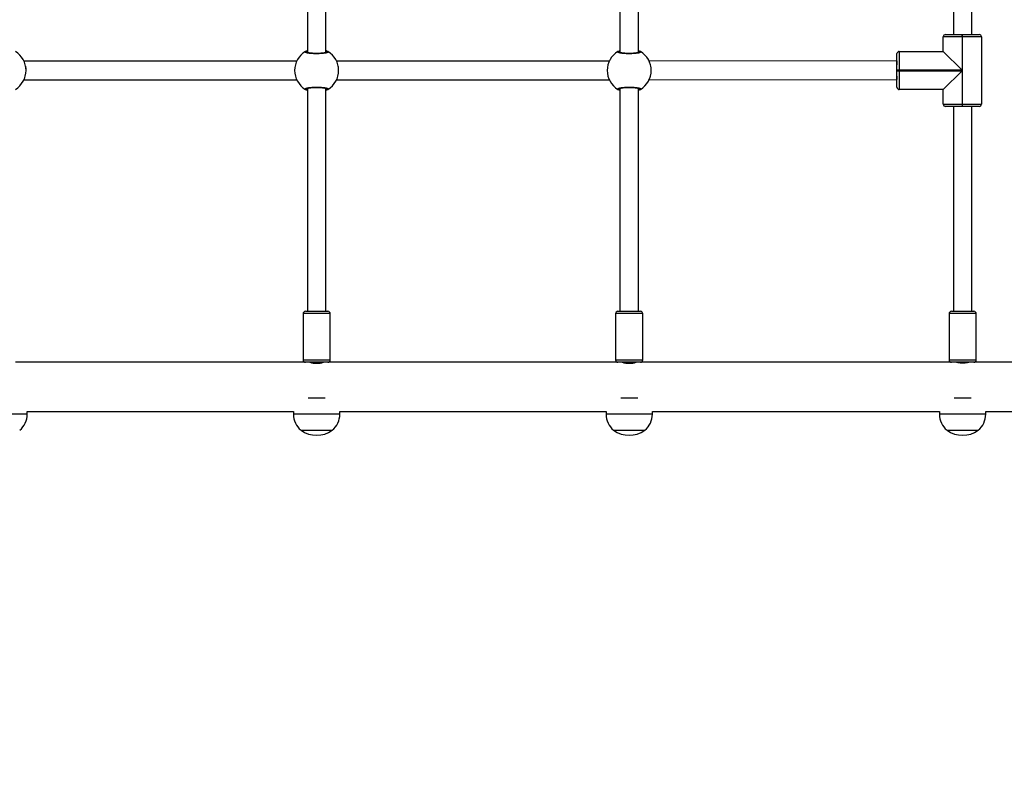
# Model space of a CAD drawing. Units: millimetres. Extents: x -82 to 1526, y -1252 to -285.
# Drawn here: x 958 to 1043, y -819 to -753 of the extents above; entities that cross this region are included whole.
import ezdxf

# ---------------------------------------------------------------- set-up
doc = ezdxf.new("R2010")
doc.units = ezdxf.units.MM
doc.header["$PDSIZE"] = -1
doc.layers.add('VP-DIM', color=7, linetype='Continuous')
doc.layers.add('VP-EQ', color=7, linetype='Continuous', true_color=0x8a3492)
doc.dimstyles.get("Standard").update_dxf_attribs({"dimtxt": 14, "dimasz": 20, "dimexe": 20, "dimexo": 50, "dimgap": 20, "dimtad": 0, "dimdec": 0, "dimzin": 0, "dimdsep": 46, "dimtxsty": 'Standard', "dimcen": -0.09, "dimadec": 0, "dimazin": 0, "dimtfac": 1, "dimtdec": 4, "dimtofl": 0, "dimtmove": 0, "dimatfit": 3, "dimfxl": 70, "dimfxlon": 1, "dimtolj": 1, "dimtzin": 0, "dimarcsym": 0})

# ---------------------------------------------------------------- blocks, each defined once
blk = doc.blocks.new('*D281')
at = {"layer": 'Defpoints', "color": 0}
for p in [(1283.069, -305.386), (388.619, -918.159), (1283.069, -918.166)]:
    blk.add_point(p, dxfattribs=at)
at = {"layer": 'VP-DIM', "color": 0, "lineweight": -2}
for p, q in [((388.619, -375.386), (388.619, -285.386)), ((1283.069, -375.386), (1283.069, -285.386)), ((408.619, -305.386), (797.177, -305.386)), ((1263.069, -305.386), (874.511, -305.386))]:
    blk.add_line(p, q, dxfattribs=at)
at = {"layer": 'VP-DIM', "color": 0}
for points in [[(408.619, -302.052), (408.619, -308.719), (388.619, -305.386)], [(1263.069, -308.719), (1263.069, -302.052), (1283.069, -305.386)]]:
    blk.add_solid(points, dxfattribs=at)
at = {"layer": 'VP-DIM', "color": 0, "insert": (835.844, -305.386), "char_height": 14, "attachment_point": 5}
blk.add_mtext('\\A1;894', dxfattribs=at)
blk = doc.blocks.new('*D282')
at = {"layer": 'Defpoints', "color": 0}
for p in [(1133.069, -392.48), (538.619, -1015.39), (1133.069, -1020.297)]:
    blk.add_point(p, dxfattribs=at)
at = {"layer": 'VP-DIM', "color": 0, "lineweight": -2}
for p, q in [((538.619, -462.48), (538.619, -372.48)), ((1133.069, -462.48), (1133.069, -372.48)), ((558.619, -392.48), (797.177, -392.48)), ((1113.069, -392.48), (874.511, -392.48))]:
    blk.add_line(p, q, dxfattribs=at)
at = {"layer": 'VP-DIM', "color": 0}
for points in [[(558.619, -389.147), (558.619, -395.813), (538.619, -392.48)], [(1113.069, -395.813), (1113.069, -389.147), (1133.069, -392.48)]]:
    blk.add_solid(points, dxfattribs=at)
at = {"layer": 'VP-DIM', "color": 0, "insert": (835.844, -392.48), "char_height": 14, "attachment_point": 5}
blk.add_mtext('\\A1;594', dxfattribs=at)
blk = doc.blocks.new('*D283')
at = {"layer": 'Defpoints', "color": 0}
for p in [(829.362, -550.8), (1505.96, -550.8), (829.384, -1252.179)]:
    blk.add_point(p, dxfattribs=at)
at = {"layer": 'VP-DIM', "color": 0, "lineweight": -2}
for p, q in [((1435.96, -550.8), (1525.96, -550.8)), ((1505.96, -570.8), (1505.96, -866.323)), ((1505.96, -1232.179), (1505.96, -936.657)), ((1435.96, -1252.179), (1525.96, -1252.179))]:
    blk.add_line(p, q, dxfattribs=at)
at = {"layer": 'VP-DIM', "color": 0}
for points in [[(1509.293, -570.8), (1502.627, -570.8), (1505.96, -550.8)], [(1502.627, -1232.179), (1509.293, -1232.179), (1505.96, -1252.179)]]:
    blk.add_solid(points, dxfattribs=at)
at = {"layer": 'VP-DIM', "color": 0, "insert": (1505.96, -901.49), "char_height": 14, "attachment_point": 5, "rotation": 90}
blk.add_mtext('\\A1;701', dxfattribs=at)
blk = doc.blocks.new('*D284')
at = {"layer": 'Defpoints', "color": 0}
for p in [(900.719, -700.8), (891.468, -1102.18), (1416.094, -1102.18)]:
    blk.add_point(p, dxfattribs=at)
at = {"layer": 'VP-DIM', "color": 0, "lineweight": -2}
for p, q in [((1346.094, -700.8), (1436.094, -700.8)), ((1416.094, -720.8), (1416.094, -866.323)), ((1416.094, -1082.18), (1416.094, -936.657)), ((1346.094, -1102.18), (1436.094, -1102.18))]:
    blk.add_line(p, q, dxfattribs=at)
at = {"layer": 'VP-DIM', "color": 0}
for points in [[(1419.427, -720.8), (1412.76, -720.8), (1416.094, -700.8)], [(1412.76, -1082.18), (1419.427, -1082.18), (1416.094, -1102.18)]]:
    blk.add_solid(points, dxfattribs=at)
at = {"layer": 'VP-DIM', "color": 0, "insert": (1416.094, -901.49), "char_height": 14, "attachment_point": 5, "rotation": 90}
blk.add_mtext('\\A1;401', dxfattribs=at)
blk = doc.blocks.new('0414-1')
at = {"color": 8, "linetype": 'Continuous', "lineweight": 25}
for p, q in [((2550.171, -1373.935), (2550.171, -1369.935)), ((2550.171, -1400.935), (2550.171, -1396.935)), ((2554.856, -1397.76), (2554.856, -1400.11)), ((2558.856, -1400.11), (2558.856, -1397.76)), ((2581.418, -1398.135), (2581.401, -1398.108)), ((2578.294, -1399.735), (2578.312, -1399.762)), ((2550.171, -1427.935), (2550.171, -1423.935)), ((2554.856, -1424.76), (2554.856, -1427.11)), ((2558.856, -1427.11), (2558.856, -1424.76)), ((2581.418, -1425.135), (2581.401, -1425.108)), ((2578.294, -1426.735), (2578.312, -1426.762)), ((2550.171, -1456.735), (2550.171, -1452.735)), ((2554.856, -1453.56), (2554.856, -1455.91)), ((2558.856, -1455.91), (2558.856, -1453.56))]:
    blk.add_line(p, q, dxfattribs=at)
at = {"color": 7, "linetype": 'Continuous', "lineweight": 25}
for p, q in [((2554.656, -1397.96), (2554.656, -1372.91)), ((2550.171, -1373.935), (2550.416, -1373.935)), ((2550.416, -1373.935), (2550.416, -1396.935)), ((2579.056, -1373.659), (2579.056, -1397.212)), ((2580.656, -1397.212), (2580.656, -1373.659)), ((2550.416, -1396.935), (2550.171, -1396.935)), ((2548.786, -1397.585), (2548.786, -1400.285)), ((2548.786, -1397.585), (2548.786, -1398.797)), ((2551.561, -1399.671), (2551.561, -1398.199)), ((2554.656, -1399.91), (2554.656, -1397.96)), ((2558.856, -1397.76), (2554.856, -1397.76)), ((2559.056, -1397.96), (2559.056, -1399.91)), ((2578.316, -1398.135), (2559.056, -1398.135)), ((2603.616, -1398.135), (2581.396, -1398.135)), ((2581.487, -1398.069), (2581.494, -1398.051)), ((2548.786, -1398.797), (2548.786, -1400.285)), ((2554.656, -1398.435), (2554.63, -1398.435)), ((2554.63, -1399.435), (2554.656, -1399.435)), ((2554.656, -1424.96), (2554.656, -1399.91)), ((2559.056, -1399.735), (2578.316, -1399.735)), ((2578.226, -1399.802), (2578.219, -1399.819)), ((2581.397, -1399.735), (2603.616, -1399.735)), ((2554.856, -1400.11), (2558.856, -1400.11)), ((2579.056, -1400.659), (2579.056, -1424.212)), ((2580.656, -1424.212), (2580.656, -1400.659)), ((2550.171, -1400.935), (2550.416, -1400.935)), ((2550.416, -1400.935), (2550.416, -1423.935)), ((2548.786, -1424.585), (2548.786, -1427.285)), ((2548.786, -1424.585), (2548.786, -1425.797)), ((2550.416, -1423.935), (2550.171, -1423.935)), ((2551.561, -1426.671), (2551.561, -1425.199)), ((2554.656, -1425.435), (2554.63, -1425.435)), ((2554.656, -1426.91), (2554.656, -1424.96)), ((2558.856, -1424.76), (2554.856, -1424.76)), ((2559.056, -1424.96), (2559.056, -1426.91)), ((2578.316, -1425.135), (2559.056, -1425.135)), ((2603.616, -1425.135), (2581.396, -1425.135)), ((2581.487, -1425.069), (2581.494, -1425.051)), ((2548.786, -1425.797), (2548.786, -1427.285)), ((2554.63, -1426.435), (2554.656, -1426.435)), ((2554.656, -1453.76), (2554.656, -1426.91)), ((2554.856, -1427.11), (2558.856, -1427.11)), ((2559.056, -1426.735), (2578.316, -1426.735)), ((2578.226, -1426.802), (2578.219, -1426.819)), ((2581.397, -1426.735), (2603.616, -1426.735)), ((2550.171, -1427.935), (2550.416, -1427.935)), ((2550.416, -1427.935), (2550.416, -1452.735)), ((2579.056, -1427.659), (2579.076, -1449.065)), ((2580.676, -1449.065), (2580.656, -1427.659)), ((2578.406, -1449.065), (2579.836, -1449.065)), ((2579.836, -1449.065), (2579.836, -1449.265)), ((2579.836, -1449.065), (2579.876, -1449.065)), ((2579.876, -1449.265), (2579.876, -1449.065)), ((2579.876, -1449.065), (2581.306, -1449.065)), ((2580.676, -1449.065), (2580.676, -1449.065)), ((2578.206, -1453.065), (2578.206, -1449.265)), ((2579.836, -1449.265), (2578.206, -1449.265)), ((2579.836, -1449.265), (2579.836, -1454.695)), ((2579.876, -1449.265), (2579.836, -1449.265)), ((2579.876, -1454.695), (2579.876, -1449.265)), ((2581.506, -1449.265), (2579.876, -1449.265)), ((2581.506, -1449.265), (2581.506, -1453.065)), ((2548.786, -1453.385), (2548.786, -1456.085)), ((2548.786, -1453.385), (2548.786, -1454.597)), ((2550.416, -1452.735), (2550.171, -1452.735)), ((2576.756, -1454.695), (2576.756, -1453.265)), ((2576.956, -1453.065), (2576.956, -1454.695)), ((2576.956, -1453.065), (2578.206, -1453.065)), ((2578.206, -1453.065), (2579.836, -1454.695)), ((2581.506, -1453.065), (2579.876, -1454.695)), ((2581.506, -1453.065), (2582.756, -1453.065)), ((2582.756, -1454.695), (2582.756, -1453.065)), ((2582.956, -1453.265), (2582.956, -1454.695)), ((2551.561, -1455.471), (2551.561, -1453.999)), ((2554.656, -1454.235), (2554.644, -1454.235)), ((2554.656, -1455.71), (2554.656, -1453.76)), ((2558.856, -1453.56), (2554.856, -1453.56)), ((2559.056, -1453.76), (2559.056, -1455.71)), ((2576.756, -1453.935), (2559.056, -1453.935)), ((2602.056, -1453.935), (2582.956, -1453.935)), ((2548.786, -1454.597), (2548.786, -1456.085)), ((2576.756, -1454.735), (2576.756, -1454.695)), ((2576.956, -1454.695), (2576.756, -1454.695)), ((2576.756, -1456.165), (2576.756, -1454.735)), ((2576.756, -1454.735), (2576.956, -1454.735)), ((2576.956, -1454.695), (2576.956, -1454.735)), ((2579.836, -1454.695), (2576.956, -1454.695)), ((2576.956, -1454.735), (2576.956, -1456.365)), ((2576.956, -1454.735), (2582.756, -1454.735)), ((2582.756, -1454.695), (2579.876, -1454.695)), ((2582.756, -1454.735), (2582.756, -1454.695)), ((2582.756, -1454.695), (2582.956, -1454.695)), ((2582.756, -1456.365), (2582.756, -1454.735)), ((2582.756, -1454.735), (2582.956, -1454.735)), ((2582.956, -1454.695), (2582.956, -1454.735)), ((2582.956, -1454.735), (2582.956, -1456.165)), ((2554.644, -1455.235), (2554.656, -1455.235)), ((2554.656, -1459.935), (2554.656, -1455.71)), ((2554.856, -1455.91), (2558.856, -1455.91)), ((2559.056, -1455.535), (2576.756, -1455.535)), ((2582.956, -1455.535), (2602.056, -1455.535)), ((2550.171, -1456.735), (2550.416, -1456.735)), ((2550.416, -1456.735), (2550.416, -1459.935)), ((2582.756, -1456.365), (2576.956, -1456.365))]:
    blk.add_line(p, q, dxfattribs=at)
for centre, radius, start, end in [((2550.171, -1372.135), 1.8, 219.70902, 270), ((2579.856, -1371.935), 1.9, 210.89262, 329.10738), ((2550.171, -1398.735), 1.8, 90, 140.29098), ((2579.856, -1398.935), 1.9, 30.89262, 149.10738), ((2550.69, -1398.935), 2.334, 144.66472, 215.33528), ((2554.856, -1397.96), 0.2, 90, 180), ((2558.856, -1397.96), 0.2, 0, 90), ((2578.313, -1398.008), 0.1, 150.86517, 269.1375), ((2581.399, -1398.008), 0.1, 270.8625, 29.13483), ((2556.724, -1398.935), 2.153, 163.8191, 196.1809), ((2554.856, -1399.91), 0.2, 180, 270), ((2558.856, -1399.91), 0.2, 270, 0), ((2578.313, -1399.862), 0.1, 90.8625, 209.13483), ((2579.856, -1398.935), 1.9, 210.89262, 329.10738), ((2581.399, -1399.862), 0.1, 330.86517, 89.1375), ((2550.171, -1399.135), 1.8, 219.70902, 270), ((2550.69, -1425.935), 2.334, 144.66472, 215.33528), ((2550.171, -1425.735), 1.8, 90, 140.29098), ((2579.856, -1425.935), 1.9, 30.89262, 149.10738), ((2556.725, -1425.935), 2.154, 163.82751, 196.17249), ((2554.856, -1424.96), 0.2, 90, 180), ((2558.856, -1424.96), 0.2, 0, 90), ((2578.313, -1425.008), 0.1, 150.86517, 269.1375), ((2581.399, -1425.008), 0.1, 270.8625, 29.13483), ((2554.856, -1426.91), 0.2, 180, 270), ((2558.856, -1426.91), 0.2, 270, 0), ((2578.313, -1426.862), 0.1, 90.8625, 209.13483), ((2579.856, -1425.935), 1.9, 210.89262, 329.10738), ((2581.399, -1426.862), 0.1, 330.86517, 89.1375), ((2550.171, -1426.135), 1.8, 219.70902, 270), ((2578.406, -1449.265), 0.2, 90, 180), ((2581.306, -1449.265), 0.2, 0, 90), ((2550.69, -1454.735), 2.334, 144.66472, 215.33528), ((2550.171, -1454.535), 1.8, 90, 140.29098), ((2576.956, -1453.265), 0.2, 90, 180), ((2582.756, -1453.265), 0.2, 0, 90), ((2554.856, -1453.76), 0.2, 90, 180), ((2558.856, -1453.76), 0.2, 0, 90), ((2554.856, -1455.71), 0.2, 180, 270), ((2558.856, -1455.71), 0.2, 270, 0), ((2550.171, -1454.935), 1.8, 219.70902, 270), ((2576.956, -1456.165), 0.2, 180, 270), ((2582.756, -1456.165), 0.2, 270, 0)]:
    blk.add_arc(centre, radius, start, end, dxfattribs=at)
for start_param, end_param in [(1.560674, 3.141571), (6.283164, 7.84386)]:
    blk.add_ellipse((2579.876, -1449.065), major_axis=(0.8, 0), ratio=0.045851, start_param=start_param, end_param=end_param, dxfattribs=at)
for points, knots in [([(2578.881, -1373.566), (2578.919, -1373.587), (2578.995, -1373.629), (2579.146, -1373.708), (2579.257, -1373.736), (2579.271, -1373.74)], [0, 0, 0, 0, 0.461745, 0.929408, 1, 1, 1, 1]), ([(2579.794, -1373.829), (2579.82, -1373.831), (2579.945, -1373.843), (2580.105, -1373.826), (2580.215, -1373.799), (2580.236, -1373.793)], [0, 0, 0, 0, 0.173158, 0.837644, 1, 1, 1, 1]), ([(2580.749, -1373.612), (2580.751, -1373.611), (2580.784, -1373.595), (2580.809, -1373.579), (2580.828, -1373.568), (2580.832, -1373.566)], [0, 0, 0, 0, 0.0551253, 0.8072431, 1, 1, 1, 1]), ([(2578.134, -1398.135), (2578.135, -1398.132), (2578.151, -1398.091), (2578.166, -1398.065), (2578.18, -1398.041)], [0, 0, 0, 0, 0.067404, 1, 1, 1, 1]), ([(2578.217, -1397.982), (2578.216, -1397.986), (2578.209, -1398.001), (2578.21, -1398.03), (2578.218, -1398.055), (2578.225, -1398.067), (2578.226, -1398.069)], [0, 0, 0, 0, 0.135286, 0.534697, 0.928413, 1, 1, 1, 1]), ([(2578.226, -1398.069), (2578.221, -1398.058), (2578.211, -1398.038), (2578.21, -1398.002), (2578.217, -1397.976), (2578.224, -1397.963), (2578.226, -1397.96)], [0, 0, 0, 0, 0.299167, 0.59795, 0.906139, 1, 1, 1, 1]), ([(2578.226, -1397.96), (2578.23, -1397.954), (2578.238, -1397.942), (2578.25, -1397.933), (2578.262, -1397.931), (2578.275, -1397.937), (2578.287, -1397.95), (2578.299, -1397.969), (2578.312, -1397.996), (2578.324, -1398.03), (2578.335, -1398.07), (2578.346, -1398.116), (2578.357, -1398.169), (2578.366, -1398.227), (2578.378, -1398.311), (2578.389, -1398.405), (2578.397, -1398.505), (2578.404, -1398.61), (2578.409, -1398.719), (2578.412, -1398.83), (2578.413, -1398.942), (2578.412, -1399.054), (2578.408, -1399.164), (2578.404, -1399.271), (2578.397, -1399.374), (2578.388, -1399.471), (2578.378, -1399.562), (2578.366, -1399.646), (2578.353, -1399.719), (2578.339, -1399.785), (2578.324, -1399.84), (2578.309, -1399.882), (2578.292, -1399.915), (2578.276, -1399.934), (2578.258, -1399.94), (2578.242, -1399.934), (2578.231, -1399.919), (2578.226, -1399.911)], [0, 0, 0, 0, 0.023287, 0.046735, 0.070695, 0.09483, 0.118116, 0.141564, 0.165523, 0.189657, 0.212931, 0.236368, 0.260321, 0.284454, 0.307558, 0.354567, 0.378531, 0.401368, 0.447832, 0.471518, 0.494125, 0.540112, 0.563548, 0.58609, 0.631933, 0.655287, 0.677962, 0.724069, 0.747552, 0.770482, 0.817106, 0.840853, 0.864026, 0.911152, 0.93516, 0.967364, 1, 1, 1, 1]), ([(2578.226, -1398.069), (2578.234, -1398.089), (2578.245, -1398.115), (2578.259, -1398.132), (2578.262, -1398.135)], [0, 0, 0, 0, 0.776588, 1, 1, 1, 1]), ([(2578.264, -1398.135), (2578.255, -1398.124), (2578.241, -1398.107), (2578.23, -1398.079), (2578.226, -1398.069)], [0, 0, 0, 0, 0.635768, 1, 1, 1, 1]), ([(2578.292, -1398.065), (2578.291, -1398.064), (2578.289, -1398.062), (2578.299, -1398.079), (2578.313, -1398.118), (2578.331, -1398.19), (2578.348, -1398.29), (2578.364, -1398.417), (2578.377, -1398.564), (2578.385, -1398.724), (2578.389, -1398.892), (2578.388, -1399.062), (2578.382, -1399.227), (2578.371, -1399.383), (2578.356, -1399.522), (2578.339, -1399.64), (2578.319, -1399.728), (2578.303, -1399.783), (2578.29, -1399.807), (2578.292, -1399.805), (2578.292, -1399.805)], [0, 0, 0, 0, 0.011263, 0.050652, 0.100189, 0.158141, 0.220221, 0.285494, 0.351097, 0.417204, 0.483445, 0.549584, 0.61596, 0.682202, 0.74847, 0.814276, 0.879215, 0.934308, 0.981645, 1, 1, 1, 1]), ([(2581.487, -1399.911), (2581.483, -1399.917), (2581.475, -1399.928), (2581.463, -1399.937), (2581.45, -1399.939), (2581.438, -1399.934), (2581.425, -1399.921), (2581.413, -1399.901), (2581.401, -1399.874), (2581.389, -1399.841), (2581.377, -1399.801), (2581.367, -1399.754), (2581.356, -1399.702), (2581.346, -1399.643), (2581.334, -1399.559), (2581.324, -1399.466), (2581.315, -1399.365), (2581.308, -1399.261), (2581.304, -1399.152), (2581.301, -1399.04), (2581.3, -1398.929), (2581.301, -1398.817), (2581.304, -1398.707), (2581.309, -1398.6), (2581.316, -1398.496), (2581.325, -1398.4), (2581.335, -1398.308), (2581.346, -1398.225), (2581.359, -1398.151), (2581.373, -1398.085), (2581.388, -1398.03), (2581.404, -1397.988), (2581.42, -1397.955), (2581.437, -1397.936), (2581.455, -1397.931), (2581.47, -1397.936), (2581.481, -1397.952), (2581.487, -1397.96)], [0, 0, 0, 0, 0.023287, 0.046735, 0.070695, 0.09483, 0.118116, 0.141564, 0.165523, 0.189657, 0.212931, 0.236368, 0.260321, 0.284454, 0.307558, 0.354567, 0.378531, 0.401368, 0.447832, 0.471518, 0.494125, 0.540112, 0.563548, 0.58609, 0.631933, 0.655287, 0.677962, 0.724069, 0.747552, 0.770482, 0.817106, 0.840853, 0.864026, 0.911152, 0.93516, 0.967364, 1, 1, 1, 1]), ([(2581.421, -1399.806), (2581.421, -1399.806), (2581.423, -1399.808), (2581.413, -1399.791), (2581.4, -1399.752), (2581.382, -1399.68), (2581.364, -1399.58), (2581.348, -1399.453), (2581.336, -1399.307), (2581.327, -1399.146), (2581.324, -1398.978), (2581.325, -1398.808), (2581.331, -1398.643), (2581.342, -1398.488), (2581.356, -1398.348), (2581.374, -1398.23), (2581.393, -1398.142), (2581.409, -1398.088), (2581.422, -1398.064), (2581.421, -1398.065), (2581.42, -1398.066)], [0, 0, 0, 0, 0.011263, 0.050652, 0.100189, 0.158141, 0.220221, 0.285494, 0.351097, 0.417204, 0.483445, 0.549584, 0.61596, 0.682202, 0.74847, 0.814276, 0.879215, 0.934308, 0.981645, 1, 1, 1, 1]), ([(2581.448, -1398.135), (2581.457, -1398.124), (2581.472, -1398.107), (2581.483, -1398.079), (2581.487, -1398.069)], [0, 0, 0, 0, 0.635768, 1, 1, 1, 1]), ([(2581.487, -1398.069), (2581.478, -1398.089), (2581.467, -1398.115), (2581.454, -1398.132), (2581.45, -1398.135)], [0, 0, 0, 0, 0.776588, 1, 1, 1, 1]), ([(2581.487, -1397.96), (2581.508, -1397.991), (2581.533, -1398.029), (2581.57, -1398.119), (2581.577, -1398.135)], [0, 0, 0, 0, 0.824192, 1, 1, 1, 1]), ([(2581.487, -1397.96), (2581.492, -1397.971), (2581.502, -1397.993), (2581.503, -1398.03), (2581.495, -1398.055), (2581.488, -1398.067), (2581.487, -1398.069)], [0, 0, 0, 0, 0.315872, 0.63187, 0.943363, 1, 1, 1, 1]), ([(2578.226, -1399.911), (2578.205, -1399.879), (2578.18, -1399.841), (2578.142, -1399.751), (2578.136, -1399.735)], [0, 0, 0, 0, 0.824192, 1, 1, 1, 1]), ([(2578.226, -1399.911), (2578.221, -1399.9), (2578.21, -1399.878), (2578.21, -1399.841), (2578.218, -1399.816), (2578.225, -1399.804), (2578.226, -1399.802)], [0, 0, 0, 0, 0.315872, 0.63187, 0.943363, 1, 1, 1, 1]), ([(2578.264, -1399.735), (2578.255, -1399.746), (2578.241, -1399.764), (2578.23, -1399.792), (2578.226, -1399.802)], [0, 0, 0, 0, 0.635768, 1, 1, 1, 1]), ([(2578.226, -1399.802), (2578.234, -1399.781), (2578.245, -1399.755), (2578.259, -1399.739), (2578.262, -1399.735)], [0, 0, 0, 0, 0.776588, 1, 1, 1, 1]), ([(2581.448, -1399.735), (2581.457, -1399.746), (2581.472, -1399.764), (2581.483, -1399.792), (2581.487, -1399.802)], [0, 0, 0, 0, 0.635768, 1, 1, 1, 1]), ([(2581.487, -1399.802), (2581.478, -1399.781), (2581.467, -1399.755), (2581.454, -1399.739), (2581.45, -1399.735)], [0, 0, 0, 0, 0.776588, 1, 1, 1, 1]), ([(2581.487, -1399.802), (2581.492, -1399.812), (2581.502, -1399.833), (2581.503, -1399.868), (2581.496, -1399.894), (2581.488, -1399.908), (2581.487, -1399.911)], [0, 0, 0, 0, 0.299167, 0.59795, 0.906139, 1, 1, 1, 1]), ([(2581.579, -1399.735), (2581.578, -1399.738), (2581.562, -1399.78), (2581.547, -1399.805), (2581.533, -1399.829)], [0, 0, 0, 0, 0.067404, 1, 1, 1, 1]), ([(2578.881, -1400.566), (2578.919, -1400.587), (2578.995, -1400.629), (2579.146, -1400.708), (2579.257, -1400.736), (2579.271, -1400.74)], [0, 0, 0, 0, 0.461745, 0.929408, 1, 1, 1, 1]), ([(2580.749, -1400.612), (2580.751, -1400.611), (2580.784, -1400.595), (2580.809, -1400.579), (2580.828, -1400.568), (2580.832, -1400.566)], [0, 0, 0, 0, 0.0551253, 0.8072431, 1, 1, 1, 1]), ([(2579.794, -1400.829), (2579.82, -1400.831), (2579.945, -1400.843), (2580.105, -1400.826), (2580.215, -1400.799), (2580.236, -1400.793)], [0, 0, 0, 0, 0.173158, 0.837644, 1, 1, 1, 1]), ([(2578.134, -1425.135), (2578.135, -1425.132), (2578.151, -1425.091), (2578.166, -1425.065), (2578.18, -1425.041)], [0, 0, 0, 0, 0.067404, 1, 1, 1, 1]), ([(2578.217, -1424.982), (2578.216, -1424.986), (2578.209, -1425.001), (2578.21, -1425.03), (2578.218, -1425.055), (2578.225, -1425.067), (2578.226, -1425.069)], [0, 0, 0, 0, 0.135286, 0.534697, 0.928413, 1, 1, 1, 1]), ([(2578.226, -1425.069), (2578.221, -1425.058), (2578.211, -1425.038), (2578.21, -1425.002), (2578.217, -1424.976), (2578.224, -1424.963), (2578.226, -1424.96)], [0, 0, 0, 0, 0.299167, 0.59795, 0.906139, 1, 1, 1, 1]), ([(2578.226, -1424.96), (2578.23, -1424.954), (2578.238, -1424.942), (2578.25, -1424.933), (2578.262, -1424.931), (2578.275, -1424.937), (2578.287, -1424.95), (2578.299, -1424.969), (2578.312, -1424.996), (2578.324, -1425.03), (2578.335, -1425.07), (2578.346, -1425.116), (2578.357, -1425.169), (2578.366, -1425.227), (2578.378, -1425.311), (2578.389, -1425.405), (2578.397, -1425.505), (2578.404, -1425.61), (2578.409, -1425.719), (2578.412, -1425.83), (2578.413, -1425.942), (2578.412, -1426.054), (2578.408, -1426.164), (2578.404, -1426.271), (2578.397, -1426.374), (2578.388, -1426.471), (2578.378, -1426.562), (2578.366, -1426.646), (2578.353, -1426.719), (2578.339, -1426.785), (2578.324, -1426.84), (2578.309, -1426.882), (2578.292, -1426.915), (2578.276, -1426.934), (2578.258, -1426.94), (2578.242, -1426.934), (2578.231, -1426.919), (2578.226, -1426.911)], [0, 0, 0, 0, 0.023287, 0.046735, 0.070695, 0.09483, 0.118116, 0.141564, 0.165523, 0.189657, 0.212931, 0.236368, 0.260321, 0.284454, 0.307558, 0.354567, 0.378531, 0.401368, 0.447832, 0.471518, 0.494125, 0.540112, 0.563548, 0.58609, 0.631933, 0.655287, 0.677962, 0.724069, 0.747552, 0.770482, 0.817106, 0.840853, 0.864026, 0.911152, 0.93516, 0.967364, 1, 1, 1, 1]), ([(2578.226, -1425.069), (2578.234, -1425.089), (2578.245, -1425.115), (2578.259, -1425.132), (2578.262, -1425.135)], [0, 0, 0, 0, 0.776588, 1, 1, 1, 1]), ([(2578.264, -1425.135), (2578.255, -1425.124), (2578.241, -1425.107), (2578.23, -1425.079), (2578.226, -1425.069)], [0, 0, 0, 0, 0.635768, 1, 1, 1, 1]), ([(2578.292, -1425.065), (2578.291, -1425.064), (2578.289, -1425.062), (2578.299, -1425.079), (2578.313, -1425.118), (2578.331, -1425.19), (2578.348, -1425.29), (2578.364, -1425.417), (2578.377, -1425.564), (2578.385, -1425.724), (2578.389, -1425.892), (2578.388, -1426.062), (2578.382, -1426.227), (2578.371, -1426.383), (2578.356, -1426.522), (2578.339, -1426.64), (2578.319, -1426.728), (2578.303, -1426.783), (2578.29, -1426.807), (2578.292, -1426.805), (2578.292, -1426.805)], [0, 0, 0, 0, 0.011263, 0.050652, 0.100189, 0.158141, 0.220221, 0.285494, 0.351097, 0.417204, 0.483445, 0.549584, 0.61596, 0.682202, 0.74847, 0.814276, 0.879215, 0.934308, 0.981645, 1, 1, 1, 1]), ([(2581.487, -1426.911), (2581.483, -1426.917), (2581.475, -1426.928), (2581.463, -1426.937), (2581.45, -1426.939), (2581.438, -1426.934), (2581.425, -1426.921), (2581.413, -1426.901), (2581.401, -1426.874), (2581.389, -1426.841), (2581.377, -1426.801), (2581.367, -1426.754), (2581.356, -1426.702), (2581.346, -1426.643), (2581.334, -1426.559), (2581.324, -1426.466), (2581.315, -1426.365), (2581.308, -1426.261), (2581.304, -1426.152), (2581.301, -1426.04), (2581.3, -1425.929), (2581.301, -1425.817), (2581.304, -1425.707), (2581.309, -1425.6), (2581.316, -1425.496), (2581.325, -1425.4), (2581.335, -1425.308), (2581.346, -1425.225), (2581.359, -1425.151), (2581.373, -1425.085), (2581.388, -1425.03), (2581.404, -1424.988), (2581.42, -1424.955), (2581.437, -1424.936), (2581.455, -1424.931), (2581.47, -1424.936), (2581.481, -1424.952), (2581.487, -1424.96)], [0, 0, 0, 0, 0.023287, 0.046735, 0.070695, 0.09483, 0.118116, 0.141564, 0.165523, 0.189657, 0.212931, 0.236368, 0.260321, 0.284454, 0.307558, 0.354567, 0.378531, 0.401368, 0.447832, 0.471518, 0.494125, 0.540112, 0.563548, 0.58609, 0.631933, 0.655287, 0.677962, 0.724069, 0.747552, 0.770482, 0.817106, 0.840853, 0.864026, 0.911152, 0.93516, 0.967364, 1, 1, 1, 1]), ([(2581.421, -1426.806), (2581.421, -1426.806), (2581.423, -1426.808), (2581.413, -1426.791), (2581.4, -1426.752), (2581.382, -1426.68), (2581.364, -1426.58), (2581.348, -1426.453), (2581.336, -1426.307), (2581.327, -1426.146), (2581.324, -1425.978), (2581.325, -1425.808), (2581.331, -1425.643), (2581.342, -1425.488), (2581.356, -1425.348), (2581.374, -1425.23), (2581.393, -1425.142), (2581.409, -1425.088), (2581.422, -1425.064), (2581.421, -1425.065), (2581.42, -1425.066)], [0, 0, 0, 0, 0.011263, 0.050652, 0.100189, 0.158141, 0.220221, 0.285494, 0.351097, 0.417204, 0.483445, 0.549584, 0.61596, 0.682202, 0.74847, 0.814276, 0.879215, 0.934308, 0.981645, 1, 1, 1, 1]), ([(2581.448, -1425.135), (2581.457, -1425.124), (2581.472, -1425.107), (2581.483, -1425.079), (2581.487, -1425.069)], [0, 0, 0, 0, 0.635768, 1, 1, 1, 1]), ([(2581.487, -1425.069), (2581.478, -1425.089), (2581.467, -1425.115), (2581.454, -1425.132), (2581.45, -1425.135)], [0, 0, 0, 0, 0.7765884, 1, 1, 1, 1]), ([(2581.487, -1424.96), (2581.508, -1424.991), (2581.533, -1425.029), (2581.57, -1425.119), (2581.577, -1425.135)], [0, 0, 0, 0, 0.824192, 1, 1, 1, 1]), ([(2581.487, -1424.96), (2581.492, -1424.971), (2581.502, -1424.993), (2581.503, -1425.03), (2581.495, -1425.055), (2581.488, -1425.067), (2581.487, -1425.069)], [0, 0, 0, 0, 0.315872, 0.63187, 0.943363, 1, 1, 1, 1]), ([(2578.226, -1426.911), (2578.205, -1426.879), (2578.18, -1426.841), (2578.142, -1426.751), (2578.136, -1426.735)], [0, 0, 0, 0, 0.824192, 1, 1, 1, 1]), ([(2578.226, -1426.911), (2578.221, -1426.9), (2578.21, -1426.878), (2578.21, -1426.841), (2578.218, -1426.816), (2578.225, -1426.804), (2578.226, -1426.802)], [0, 0, 0, 0, 0.315872, 0.63187, 0.943363, 1, 1, 1, 1]), ([(2578.264, -1426.735), (2578.255, -1426.746), (2578.241, -1426.764), (2578.23, -1426.792), (2578.226, -1426.802)], [0, 0, 0, 0, 0.635768, 1, 1, 1, 1]), ([(2578.226, -1426.802), (2578.234, -1426.781), (2578.245, -1426.755), (2578.259, -1426.739), (2578.262, -1426.735)], [0, 0, 0, 0, 0.776588, 1, 1, 1, 1]), ([(2581.448, -1426.735), (2581.457, -1426.746), (2581.472, -1426.764), (2581.483, -1426.792), (2581.487, -1426.802)], [0, 0, 0, 0, 0.635768, 1, 1, 1, 1]), ([(2581.487, -1426.802), (2581.478, -1426.781), (2581.467, -1426.755), (2581.454, -1426.739), (2581.45, -1426.735)], [0, 0, 0, 0, 0.776588, 1, 1, 1, 1]), ([(2581.487, -1426.802), (2581.492, -1426.812), (2581.502, -1426.833), (2581.503, -1426.868), (2581.496, -1426.894), (2581.488, -1426.908), (2581.487, -1426.911)], [0, 0, 0, 0, 0.299167, 0.59795, 0.906139, 1, 1, 1, 1]), ([(2581.579, -1426.735), (2581.578, -1426.738), (2581.562, -1426.78), (2581.547, -1426.805), (2581.533, -1426.829)], [0, 0, 0, 0, 0.067404, 1, 1, 1, 1]), ([(2578.881, -1427.566), (2578.919, -1427.587), (2578.995, -1427.629), (2579.146, -1427.708), (2579.257, -1427.736), (2579.271, -1427.74)], [0, 0, 0, 0, 0.461745, 0.929408, 1, 1, 1, 1]), ([(2579.794, -1427.829), (2579.82, -1427.831), (2579.945, -1427.843), (2580.105, -1427.826), (2580.215, -1427.799), (2580.236, -1427.793)], [0, 0, 0, 0, 0.173158, 0.837644, 1, 1, 1, 1]), ([(2580.749, -1427.612), (2580.751, -1427.611), (2580.784, -1427.595), (2580.809, -1427.579), (2580.828, -1427.568), (2580.832, -1427.566)], [0, 0, 0, 0, 0.055125, 0.807243, 1, 1, 1, 1]), ([(2554.656, -1455.283), (2554.656, -1455.284), (2554.656, -1455.284), (2554.654, -1455.277), (2554.651, -1455.264), (2554.646, -1455.243), (2554.639, -1455.216), (2554.632, -1455.185), (2554.625, -1455.147), (2554.617, -1455.104), (2554.608, -1455.056), (2554.6, -1454.997), (2554.593, -1454.933), (2554.588, -1454.873), (2554.585, -1454.818), (2554.584, -1454.769), (2554.584, -1454.734), (2554.584, -1454.706), (2554.585, -1454.668), (2554.587, -1454.618), (2554.59, -1454.569), (2554.594, -1454.529), (2554.598, -1454.495), (2554.603, -1454.45), (2554.611, -1454.398), (2554.619, -1454.352), (2554.627, -1454.31), (2554.634, -1454.278), (2554.64, -1454.25), (2554.647, -1454.223), (2554.652, -1454.203), (2554.655, -1454.191), (2554.656, -1454.185), (2554.656, -1454.187), (2554.656, -1454.187)], [0, 0, 0, 0, 0.031675, 0.057085, 0.082791, 0.1354, 0.161075, 0.187038, 0.240126, 0.266533, 0.293244, 0.347914, 0.387744, 0.414696, 0.456317, 0.485318, 0.499953, 0.51705, 0.534148, 0.56463, 0.604886, 0.621986, 0.639087, 0.669544, 0.709704, 0.7491, 0.775729, 0.816756, 0.843345, 0.870256, 0.925405, 0.951406, 0.977727, 1, 1, 1, 1])]:
    blk.add_open_spline(points, degree=3, knots=knots, dxfattribs=at)
at = {"color": 8, "linetype": 'Continuous', "lineweight": 25}
for points, knots in [([(2578.312, -1398.108), (2578.31, -1398.111), (2578.305, -1398.118), (2578.298, -1398.129), (2578.294, -1398.135)], [0, 0, 0, 0, 0.440405, 1, 1, 1, 1]), ([(2581.401, -1399.762), (2581.403, -1399.759), (2581.408, -1399.752), (2581.415, -1399.741), (2581.418, -1399.735)], [0, 0, 0, 0, 0.4404053, 1, 1, 1, 1]), ([(2578.312, -1425.108), (2578.31, -1425.111), (2578.305, -1425.118), (2578.298, -1425.129), (2578.294, -1425.135)], [0, 0, 0, 0, 0.440405, 1, 1, 1, 1]), ([(2581.401, -1426.762), (2581.403, -1426.759), (2581.408, -1426.752), (2581.415, -1426.741), (2581.418, -1426.735)], [0, 0, 0, 0, 0.440405, 1, 1, 1, 1])]:
    blk.add_open_spline(points, degree=3, knots=knots, dxfattribs=at)
blk = doc.blocks.new('0414-1 2d')
at = {"layer": 'VP-EQ', "color": 0, "rotation": 90}
blk.add_blockref('0414-1', (-499.445, -3554.924), dxfattribs=at)

msp = doc.modelspace()

# ---------------------------------------------------------------- block references
at = {"layer": 'VP-EQ', "color": 0}
msp.add_blockref('0414-1 2d', (84.029, 217.487), dxfattribs=at)

# ---------------------------------------------------------------- dimensions: what is measured, and where the dimension line sits
at = {"layer": 'VP-DIM', "color": 0}
for base, p1, p2, picture, middle in [((1283.069, -305.386), (388.619, -918.159), (1283.069, -918.166), '*D281', (835.844, -305.386)), ((1133.069, -392.48), (538.619, -1015.39), (1133.069, -1020.297), '*D282', (835.844, -392.48))]:
    dim = msp.add_linear_dim(base=base, p1=p1, p2=p2, angle=180, dimstyle='Standard', dxfattribs=at)
    dim.commit()
    dim.dimension.update_dxf_attribs({"geometry": picture, "text_midpoint": middle})
for base, p1, p2, picture, middle in [((1505.96, -550.8), (829.384, -1252.179), (829.362, -550.8), '*D283', (1505.96, -901.49)), ((1416.094, -1102.18), (900.719, -700.8), (891.468, -1102.18), '*D284', (1416.094, -901.49))]:
    dim = msp.add_linear_dim(base=base, p1=p1, p2=p2, angle=90, dimstyle='Standard', dxfattribs=at)
    dim.commit()
    dim.dimension.update_dxf_attribs({"geometry": picture, "text_midpoint": middle, "dimtype": 160})

doc.saveas('drawing.dxf')
